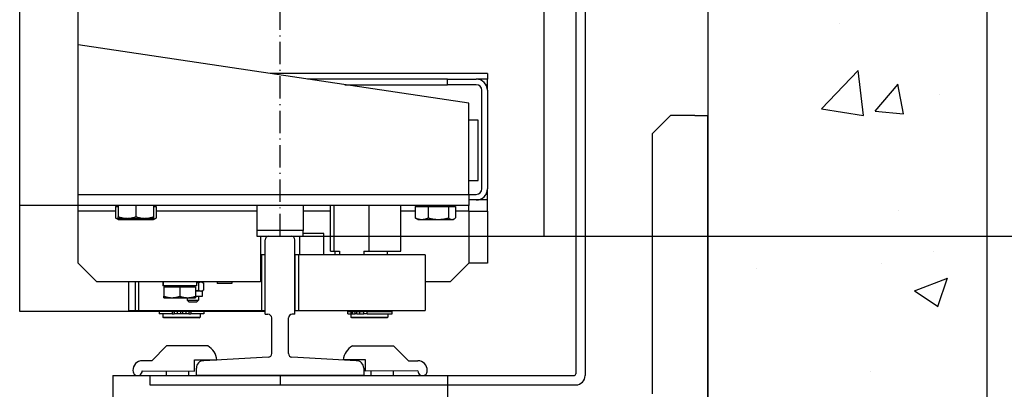
# Model space of a CAD drawing. Units: inches. Extents: x 9002 to 45578, y -3483 to 49858.
# Drawn here: x 13889 to 14419, y 20319 to 20518 of the extents above; entities that cross this region are included whole.
import ezdxf

# ---------------------------------------------------------------- set-up
doc = ezdxf.new("R2010")
doc.units = ezdxf.units.IN
doc.header["$MEASUREMENT"] = 0
doc.linetypes.add('ACAD_ISO10W100', pattern=[18.5, 12, -3, 0.5, -3])
doc.linetypes.add('Amconstr', pattern=[9999, 9999, 0])
for name, color, linetype, lineweight in [('AM_CL', 1, 'Amconstr', 25), ('Ferma cabina', 6, 'Continuous', 25), ('pattini', 3, 'Continuous', 25), ('QUOTE', 1, 'Continuous', 15)]:
    doc.layers.add(name, color=color, linetype=linetype, lineweight=lineweight)
for name, color, linetype in [('ASSI', 3, 'ACAD_ISO10W100'), ('CAMPITURE', 1, 'Continuous'), ('GUIDE', 3, 'Continuous'), ('SPIGOLI_VISIBILI_ISO_', 7, 'Continuous'), ('STAFFE', 3, 'Continuous'), ('STAFFONE', 1, 'Continuous')]:
    doc.layers.add(name, color=color, linetype=linetype)
doc.styles.add('QUOTE', font='romans.shx', dxfattribs={"width": 0.8})
doc.dimstyles.new('GMV', dxfattribs={"dimscale": 12, "dimtxt": 3, "dimasz": 3, "dimexe": 1, "dimexo": 0.5, "dimgap": 1, "dimtad": 1, "dimdec": 1, "dimdsep": 46, "dimtxsty": 'QUOTE', "dimcen": 0, "dimclrt": 2, "dimadec": 0, "dimazin": 0, "dimtfac": 1, "dimtdec": 1, "dimtmove": 0, "dimatfit": 3, "dimfxl": 1, "dimtvp": 1, "dimtolj": 1, "dimarcsym": 0})

# ---------------------------------------------------------------- blocks, each defined once
blk = doc.blocks.new('*D1081')
at = {"layer": 'Defpoints', "color": 0}
for p in [(14029.46, 21201.27), (14029.46, 20401.27), (14584.29, 20401.27)]:
    blk.add_point(p, dxfattribs=at)
at = {"layer": 'QUOTE', "color": 0, "lineweight": -2}
for p, q in [((14035.46, 21201.27), (14596.29, 21201.27)), ((14584.29, 21165.27), (14584.29, 20437.27)), ((14035.46, 20401.27), (14596.29, 20401.27))]:
    blk.add_line(p, q, dxfattribs=at)
at = {"layer": 'QUOTE', "color": 0}
for points in [[(14590.29, 21165.27), (14578.29, 21165.27), (14584.29, 21201.27)], [(14578.29, 20437.27), (14590.29, 20437.27), (14584.29, 20401.27)]]:
    blk.add_solid(points, dxfattribs=at)
at = {"layer": 'QUOTE', "color": 2, "insert": (14548.29, 20801.27), "char_height": 36, "attachment_point": 5, "rotation": 90, "style": 'QUOTE'}
blk.add_mtext('Distance between guides \\A1;800', dxfattribs=at)
blk = doc.blocks.new('*D1082')
at = {"layer": 'Defpoints', "color": 0}
for p in [(14029.46, 20401.27), (14259.46, 19686.27), (14584.29, 19686.27)]:
    blk.add_point(p, dxfattribs=at)
at = {"layer": 'QUOTE', "color": 0, "lineweight": -2}
for p, q in [((14035.46, 20401.27), (14596.29, 20401.27)), ((14584.29, 20365.27), (14584.29, 19722.27)), ((14265.46, 19686.27), (14596.29, 19686.27))]:
    blk.add_line(p, q, dxfattribs=at)
at = {"layer": 'QUOTE', "color": 0}
for points in [[(14590.29, 20365.27), (14578.29, 20365.27), (14584.29, 20401.27)], [(14578.29, 19722.27), (14590.29, 19722.27), (14584.29, 19686.27)]]:
    blk.add_solid(points, dxfattribs=at)
at = {"layer": 'QUOTE', "color": 2, "insert": (14554.29, 20043.77), "char_height": 36, "attachment_point": 5, "rotation": 90, "style": 'QUOTE'}
blk.add_mtext('\\A1;715', dxfattribs=at)

msp = doc.modelspace()

# ---------------------------------------------------------------- hatches: boundary and pattern name
at = {"layer": 'CAMPITURE'}
h = msp.add_hatch(dxfattribs=at)
h.set_pattern_fill('AR-CONC', color=256, style=0)
h.set_pattern_definition([(50, (10089.17, 27044.19), (182.1847, -15.939), [19.05, -209.55]), (355, (10089.17, 27044.19), (-35.243, 191.0566), [15.24, -167.64]), (100.451, (10104.35, 27042.86), (146.9425, 175.1167), [16.19, -178.09]), (46.1842, (10089.17, 27094.99), (271.079, -42.0423), [28.575, -314.325]), (96.6356, (10111.76, 27091.48), (237.404, 247.4256), [24.285, -267.135]), (351.184, (10089.17, 27095), (237.405, 247.425), [22.86, -251.46]), (21, (10114.57, 27082.29), (151.615, -102.2655), [19.05, -209.55]), (326, (10114.57, 27082.29), (61.802, 184.188), [15.24, -167.64]), (71.4514, (10127.2, 27073.77), (213.4165, 81.923), [16.19, -178.09]), (37.5, (10089.17, 27044.19), (3.0886, 84.55504), [0, -165.608, 0, -170.18, 0, -168.275]), (7.5, (10089.17, 27044.19), (66.8197, 100.1806), [0, -97.028, 0, -161.798, 0, -64.135]), (327.5, (10032.526, 27044.19), (135.5906, -5.72874), [0, -63.5, 0, -198.12, 0, -262.89]), (317.5, (10007.13, 27044.19), (148.1292, 25.4265), [0, -82.55, 0, -131.572, 0, -186.69])])
h.paths.add_polyline_path([(14409.46259, 21751.26518), (13809.4623, 21751.26518), (13809.4623, 21601.26518), (14149.4623, 21601.26518), (14259.46259, 21601.26518), (14259.46259, 20936.73162), (14409.46259, 20936.73162)])
h.paths.add_polyline_path([(14409.46259, 20936.73162), (14259.46259, 20936.73162), (14259.46259, 20801.26512), (14409.46259, 20801.26512)])
h.paths.add_polyline_path([(14409.46259, 20757.03801), (14259.46259, 20757.03801), (14259.46259, 19701.26518), (13809.4623, 19701.26518), (13809.4623, 19551.26518), (14409.46259, 19551.26518)])
h.paths.add_polyline_path([(12669.4623, 19701.26518), (12659.46257, 19701.26518), (12659.46257, 20757.03801), (12509.46257, 20757.03801), (12509.46257, 19551.26518), (12669.4623, 19551.26518)])
h.paths.add_polyline_path([(12659.46257, 21601.26518), (12669.4623, 21601.26518), (12669.4623, 21751.26518), (12509.46257, 21751.26518), (12509.46257, 20936.73162), (12659.46257, 20936.73162)])

# ---------------------------------------------------------------- linework, layer by layer
for p, q in [((14409.46259, 21766.26518), (14409.46259, 19536.26518)), ((14259.46259, 21616.26518), (14259.46259, 19686.26518)), ((13889.46259, 20360.76518), (13889.46259, 21241.76518)), ((13920.96259, 20414.76518), (13920.96259, 20751.26518)), ((14188.46259, 20751.26518), (14188.46259, 20327.26518)), ((14193.46259, 20751.26518), (14193.46259, 20377.20721)), ((14130.96259, 20472.76518), (13920.96259, 20504.26518)), ((14140.96259, 20488.76518), (14024.29592, 20488.76518)), ((14140.96259, 20488.76518), (14140.96259, 20485.76518)), ((14119.41909, 20485.76518), (14044.29592, 20485.76518)), ((14064.29592, 20482.76518), (14119.41909, 20482.76518)), ((14119.41909, 20482.76518), (14119.41909, 20485.76518)), ((14119.41909, 20485.76518), (14134.96259, 20485.76518)), ((14134.96259, 20482.76518), (14119.41909, 20482.76518)), ((14140.96259, 20485.76518), (14134.96259, 20485.76518)), ((14140.15874, 20482.76518), (14140.96259, 20482.76518)), ((14140.96259, 20482.76518), (14140.96259, 20485.76518)), ((14140.96259, 20479.76518), (14140.96259, 20482.76518)), ((14137.96259, 20426.76518), (14137.96259, 20479.76518)), ((14140.96259, 20479.76518), (14140.96259, 20426.76518)), ((14130.96259, 20423.76518), (14130.96259, 20472.76518)), ((14135.96259, 20463.76518), (14130.96259, 20463.76518)), ((14135.96259, 20431.26518), (14135.96259, 20463.76518)), ((14130.96259, 20431.26518), (14135.96259, 20431.26518)), ((14140.96259, 20423.76518), (14140.96259, 20426.76518)), ((13920.96259, 20423.76518), (14130.96259, 20423.76518)), ((14130.96259, 20423.76518), (14130.96259, 20417.76518)), ((14130.96259, 20423.76518), (14134.96259, 20423.76518)), ((14134.96259, 20420.76518), (14130.96259, 20420.76518)), ((14140.96259, 20420.76518), (14134.96259, 20420.76518)), ((14140.96259, 20423.76518), (14140.15874, 20423.76518)), ((14140.96259, 20420.76518), (14140.96259, 20423.76518)), ((14140.96259, 20414.76518), (14140.96259, 20420.76518)), ((14130.96259, 20417.76518), (13889.46259, 20417.76518)), ((13940.99545, 20414.76518), (13920.96259, 20414.76518)), ((13920.96259, 20386.76518), (13920.96259, 20414.76518)), ((13940.99545, 20417.16508), (13940.99545, 20411.11358)), ((13940.99545, 20417.16508), (13942.46259, 20417.16508)), ((13942.46259, 20417.76518), (13942.46259, 20411.71368)), ((13951.96259, 20417.76518), (13951.96259, 20411.71368)), ((13961.46259, 20417.76518), (13961.46259, 20411.71368)), ((13961.46259, 20417.16508), (13962.92972, 20417.16508)), ((13962.92972, 20417.16508), (13962.92972, 20411.11358)), ((14016.96259, 20414.76518), (13962.92972, 20414.76518)), ((14056.55461, 20414.76518), (14041.96259, 20414.76518)), ((14102.14686, 20414.76518), (14094.37056, 20414.76518)), ((14102.14686, 20417.16508), (14109.14063, 20417.16508)), ((14102.14686, 20417.16508), (14102.14686, 20411.11358)), ((14104.36259, 20417.16508), (14104.36259, 20417.76518)), ((14109.14063, 20417.16508), (14119.95635, 20417.16508)), ((14109.14063, 20417.16508), (14109.14063, 20411.11358)), ((14119.95635, 20417.16508), (14123.77831, 20417.16508)), ((14119.95635, 20417.16508), (14119.95635, 20411.11358)), ((14121.56259, 20417.16508), (14121.56259, 20417.76518)), ((14123.77831, 20417.16508), (14123.77831, 20411.11358)), ((14130.96259, 20414.76518), (14123.77831, 20414.76518)), ((14130.96259, 20414.76518), (14130.96259, 20417.76518)), ((14130.96259, 20414.76518), (14130.96259, 20386.76518)), ((14130.96259, 20414.76518), (14140.96259, 20414.76518)), ((14140.96259, 20414.76518), (14140.96259, 20386.76518)), ((13942.46259, 20410.26508), (13941.12456, 20411.03759)), ((13942.46259, 20410.86518), (13942.46259, 20411.71368)), ((13942.46259, 20410.86518), (13947.21259, 20410.86518)), ((13942.46259, 20410.26508), (13943.63543, 20410.26508)), ((13943.63543, 20410.26508), (13951.75898, 20410.26508)), ((13947.21259, 20410.86518), (13956.71259, 20410.86518)), ((13951.75898, 20410.26508), (13960.08613, 20410.26508)), ((13956.71259, 20410.86518), (13961.46259, 20410.86518)), ((13960.08613, 20410.26508), (13961.46259, 20410.26508)), ((13961.46259, 20411.71368), (13961.46259, 20410.86518)), ((13961.46259, 20410.26508), (13962.80062, 20411.03759)), ((14103.46259, 20410.26508), (14102.82754, 20410.63172)), ((14103.46259, 20410.26508), (14105.64375, 20410.26508)), ((14105.64375, 20410.26508), (14114.54849, 20410.26508)), ((14114.54849, 20410.26508), (14121.86733, 20410.26508)), ((14121.86733, 20410.26508), (14122.46259, 20410.26508)), ((14122.46259, 20410.26508), (14123.09764, 20410.63172)), ((14018.96259, 20401.26518), (14018.96259, 20376.76518)), ((14039.96259, 20401.26518), (14039.96259, 20391.26518)), ((14052.96259, 20402.76518), (14041.96259, 20402.76518)), ((14052.96259, 20391.26518), (14052.96259, 20402.76518)), ((14171.46259, 20401.26518), (14193.46259, 20401.26518)), ((14171.46259, 20401.26518), (14193.46259, 20401.26518)), ((14193.46259, 20401.26518), (14193.46259, 20326.26518)), ((14019.46259, 20391.26518), (14018.96259, 20391.26518)), ((14019.46259, 20391.26518), (14019.46259, 20361.26518)), ((14021.46259, 20391.26518), (14019.46259, 20391.26518)), ((14021.46259, 20361.26518), (14021.46259, 20391.26518)), ((13930.96259, 20376.76518), (13920.96259, 20386.76518)), ((14130.96259, 20386.76518), (14120.96259, 20376.76518)), ((14140.96259, 20386.76518), (14130.96259, 20386.76518)), ((14018.96259, 20376.76518), (13930.96259, 20376.76518)), ((13948.04127, 20376.76518), (13948.04127, 20361.26518)), ((13951.46259, 20376.76518), (13951.46259, 20361.26518)), ((13953.46259, 20361.26518), (13953.46259, 20376.76518)), ((13984.59127, 20376.76518), (13984.59127, 20374.56518)), ((13986.93304, 20376.56518), (13984.59127, 20376.56518)), ((13985.5224, 20376.76518), (13985.5224, 20376.56518)), ((13987.5224, 20376.56518), (13986.93304, 20376.56518)), ((13987.5224, 20376.56518), (13988.1905, 20376.17944)), ((13995.56639, 20376.76518), (13995.56639, 20375.86518)), ((14003.46639, 20376.76518), (14003.46639, 20375.86518)), ((14120.96259, 20376.76518), (14107.46259, 20376.76518)), ((13966.49127, 20376.00307), (13966.49127, 20374.56518)), ((13966.52943, 20374.56518), (13966.49127, 20374.56518)), ((13966.65432, 20374.56518), (13966.52943, 20374.56518)), ((13984.59127, 20374.56518), (13966.65432, 20374.56518)), ((13967.04127, 20373.96508), (13975.54127, 20373.96508)), ((13967.04127, 20373.96508), (13967.04127, 20368.92426)), ((13967.84127, 20373.96508), (13967.84127, 20374.56518)), ((13975.54127, 20373.96508), (13984.04127, 20373.96508)), ((13975.54127, 20373.96508), (13975.54127, 20368.92426)), ((13983.24127, 20373.96508), (13983.24127, 20374.56518)), ((13984.04127, 20373.96508), (13984.04127, 20368.92426)), ((13986.93304, 20371.76518), (13984.04127, 20371.76518)), ((13985.57335, 20376.11859), (13985.57335, 20372.21176)), ((13987.5224, 20371.76518), (13986.93304, 20371.76518)), ((13987.5224, 20371.76518), (13988.1905, 20372.15091)), ((13987.5224, 20371.76518), (13987.5224, 20368.76518)), ((13988.29272, 20376.11859), (13988.29272, 20372.21176)), ((14003.46639, 20375.86518), (13995.56639, 20375.86518)), ((13967.04127, 20368.16508), (13967.04127, 20368.92426)), ((13967.04127, 20368.16508), (13971.29127, 20368.16508)), ((13971.29127, 20368.16508), (13979.79127, 20368.16508)), ((13979.5224, 20368.16508), (13979.5224, 20366.76518)), ((13979.5224, 20366.76518), (13985.5224, 20366.76518)), ((13980.5224, 20365.76518), (13979.5224, 20366.76518)), ((13979.79127, 20368.16508), (13984.04127, 20368.16508)), ((13984.04127, 20368.92426), (13984.04127, 20368.16508)), ((13987.5224, 20368.76518), (13984.04127, 20368.76518)), ((13984.5224, 20365.76518), (13985.5224, 20366.76518)), ((13985.5224, 20368.76518), (13985.5224, 20366.76518)), ((14021.46259, 20360.76518), (13889.46259, 20360.76518)), ((13948.04127, 20361.26518), (14019.46259, 20361.26518)), ((13951.46259, 20361.26518), (13953.46259, 20361.26518)), ((13964.51259, 20360.66518), (13964.51259, 20359.46518)), ((13971.36807, 20360.66518), (13964.51259, 20360.66518)), ((13966.46259, 20361.26518), (13966.46259, 20360.76518)), ((13986.46259, 20360.76518), (13966.46259, 20360.76518)), ((13966.96259, 20360.76518), (13966.96259, 20360.66518)), ((13971.36807, 20360.66518), (13972.48901, 20360.66518)), ((13971.36807, 20360.66518), (13971.36807, 20359.46518)), ((13974.11464, 20360.66518), (13972.48901, 20360.66518)), ((13972.48901, 20360.66518), (13972.48901, 20359.46518)), ((13975.96259, 20360.66518), (13974.11464, 20360.66518)), ((13974.11464, 20360.66518), (13974.11464, 20359.46518)), ((13975.96259, 20360.66518), (13975.96259, 20359.46518)), ((13978.81053, 20360.66518), (13976.96259, 20360.66518)), ((13976.96259, 20360.66518), (13976.96259, 20359.46518)), ((13978.81053, 20360.66518), (13978.81053, 20359.46518)), ((13980.43617, 20360.66518), (13978.81053, 20360.66518)), ((13980.43617, 20360.66518), (13981.55711, 20360.66518)), ((13980.43617, 20360.66518), (13980.43617, 20359.46518)), ((13984.5224, 20365.76518), (13980.5224, 20365.76518)), ((13988.41259, 20360.66518), (13981.55711, 20360.66518)), ((13981.55711, 20360.66518), (13981.55711, 20359.46518)), ((13985.96259, 20360.76518), (13985.96259, 20360.66518)), ((13986.46259, 20361.26518), (13986.46259, 20360.76518)), ((13988.41259, 20360.66518), (13988.41259, 20359.46518)), ((14019.46259, 20361.26518), (14021.46259, 20361.26518)), ((13971.36807, 20359.46518), (13964.51259, 20359.46518)), ((13966.46259, 20359.46518), (13966.46259, 20357.76518)), ((13966.46259, 20357.76518), (13986.46259, 20357.76518)), ((13966.96259, 20357.26518), (13966.46259, 20357.76518)), ((13985.96259, 20357.26518), (13966.96259, 20357.26518)), ((13971.36807, 20359.46518), (13972.48901, 20359.46518)), ((13974.11464, 20359.46518), (13972.48901, 20359.46518)), ((13975.96259, 20359.46518), (13974.11464, 20359.46518)), ((13976.96259, 20359.46518), (13975.96259, 20359.46518)), ((13978.81053, 20359.46518), (13976.96259, 20359.46518)), ((13980.43617, 20359.46518), (13978.81053, 20359.46518)), ((13980.43617, 20359.46518), (13981.55711, 20359.46518)), ((13988.41259, 20359.46518), (13981.55711, 20359.46518)), ((13985.96259, 20357.26518), (13986.46259, 20357.76518)), ((13986.46259, 20359.46518), (13986.46259, 20357.76518))]:
    msp.add_line(p, q)
at = {"linetype": 'Continuous'}
msp.add_line((14171.46259, 20401.26518), (14171.46259, 21201.26518), dxfattribs=at)
at = {"flags": 128}
for points in [[(13940.99545, 20411.11358), (13941.11694, 20411.04199), (13941.23674, 20410.97395), (13941.35494, 20410.90936), (13941.47167, 20410.84817), (13941.58702, 20410.79029), (13941.70108, 20410.73566), (13941.81396, 20410.68423), (13941.92574, 20410.63593), (13942.03652, 20410.59073), (13942.14638, 20410.54857), (13942.25542, 20410.50942), (13942.36371, 20410.47325), (13942.47135, 20410.44002), (13942.57841, 20410.40972), (13942.68498, 20410.38231), (13942.79113, 20410.35779), (13942.89696, 20410.33614), (13943.00255, 20410.31736), (13943.10796, 20410.30145), (13943.21329, 20410.2884), (13943.31862, 20410.27822), (13943.42403, 20410.27093), (13943.52961, 20410.26654), (13943.63543, 20410.26508)], [(13942.46259, 20411.71368), (13942.68118, 20411.64209), (13942.89672, 20411.57405), (13943.1094, 20411.50946), (13943.31943, 20411.44827), (13943.52696, 20411.39039), (13943.73219, 20411.33576), (13943.93529, 20411.28433), (13944.13641, 20411.23603), (13944.33573, 20411.19083), (13944.5334, 20411.14867), (13944.72959, 20411.10952), (13944.92444, 20411.07335), (13945.1181, 20411.04012), (13945.31073, 20411.00982), (13945.50247, 20410.98241), (13945.69348, 20410.95789), (13945.88389, 20410.93624), (13946.07386, 20410.91746), (13946.26354, 20410.90155), (13946.45305, 20410.8885), (13946.64257, 20410.87832), (13946.83223, 20410.87103), (13947.02219, 20410.86664), (13947.21259, 20410.86518)], [(13943.63543, 20410.26508), (13943.72489, 20410.26612), (13943.81415, 20410.26926), (13943.90328, 20410.27448), (13943.99233, 20410.28176), (13944.08134, 20410.29109), (13944.17037, 20410.30248), (13944.25946, 20410.31592), (13944.34866, 20410.3314), (13944.43803, 20410.34892), (13944.52761, 20410.3685), (13944.61745, 20410.39014), (13944.7076, 20410.41384), (13944.79811, 20410.43961), (13944.88903, 20410.46746), (13944.98041, 20410.49742), (13945.0723, 20410.5295), (13945.16475, 20410.56371), (13945.25782, 20410.60008), (13945.35155, 20410.63864), (13945.446, 20410.6794), (13945.54123, 20410.7224), (13945.63729, 20410.76768), (13945.73424, 20410.81525), (13945.83214, 20410.86518)], [(13947.19614, 20410.86518), (13947.39948, 20410.81525), (13947.60085, 20410.76768), (13947.80038, 20410.7224), (13947.99819, 20410.6794), (13948.19438, 20410.63864), (13948.38908, 20410.60008), (13948.58239, 20410.56371), (13948.77442, 20410.5295), (13948.96529, 20410.49742), (13949.1551, 20410.46746), (13949.34395, 20410.43961), (13949.53195, 20410.41384), (13949.7192, 20410.39014), (13949.90581, 20410.3685), (13950.09188, 20410.34892), (13950.27751, 20410.3314), (13950.46279, 20410.31592), (13950.64785, 20410.30248), (13950.83276, 20410.29109), (13951.01765, 20410.28176), (13951.20261, 20410.27448), (13951.38775, 20410.26926), (13951.57317, 20410.26612), (13951.75898, 20410.26508)], [(13947.21259, 20410.86518), (13947.40299, 20410.86664), (13947.59295, 20410.87103), (13947.78261, 20410.87832), (13947.97212, 20410.8885), (13948.16164, 20410.90155), (13948.35131, 20410.91746), (13948.54128, 20410.93624), (13948.7317, 20410.95789), (13948.9227, 20410.98241), (13949.11445, 20411.00982), (13949.30708, 20411.04012), (13949.50074, 20411.07335), (13949.69559, 20411.10952), (13949.89177, 20411.14867), (13950.08945, 20411.19083), (13950.28877, 20411.23603), (13950.48989, 20411.28433), (13950.69298, 20411.33576), (13950.89822, 20411.39039), (13951.10575, 20411.44827), (13951.31577, 20411.50946), (13951.52846, 20411.57405), (13951.744, 20411.64209), (13951.96259, 20411.71368)], [(13951.75898, 20410.26508), (13951.94479, 20410.26612), (13952.1302, 20410.26926), (13952.31534, 20410.27448), (13952.5003, 20410.28176), (13952.68519, 20410.29109), (13952.87011, 20410.30248), (13953.05516, 20410.31592), (13953.24045, 20410.3314), (13953.42607, 20410.34892), (13953.61214, 20410.3685), (13953.79875, 20410.39014), (13953.986, 20410.41384), (13954.174, 20410.43961), (13954.36286, 20410.46746), (13954.55266, 20410.49742), (13954.74353, 20410.5295), (13954.93557, 20410.56371), (13955.12888, 20410.60008), (13955.32357, 20410.63864), (13955.51977, 20410.6794), (13955.71757, 20410.7224), (13955.9171, 20410.76768), (13956.11847, 20410.81525), (13956.32181, 20410.86518)], [(13951.96259, 20411.71368), (13952.18118, 20411.64209), (13952.39672, 20411.57405), (13952.6094, 20411.50946), (13952.81943, 20411.44827), (13953.02696, 20411.39039), (13953.23219, 20411.33576), (13953.43529, 20411.28433), (13953.63641, 20411.23603), (13953.83573, 20411.19083), (13954.0334, 20411.14867), (13954.22959, 20411.10952), (13954.42444, 20411.07335), (13954.6181, 20411.04012), (13954.81073, 20411.00982), (13955.00247, 20410.98241), (13955.19348, 20410.95789), (13955.38389, 20410.93624), (13955.57386, 20410.91746), (13955.76353, 20410.90155), (13955.95305, 20410.8885), (13956.14257, 20410.87832), (13956.33223, 20410.87103), (13956.52219, 20410.86664), (13956.71259, 20410.86518)], [(13956.71259, 20410.86518), (13956.90299, 20410.86664), (13957.09295, 20410.87103), (13957.28261, 20410.87832), (13957.47212, 20410.8885), (13957.66164, 20410.90155), (13957.85131, 20410.91746), (13958.04128, 20410.93624), (13958.2317, 20410.95789), (13958.4227, 20410.98241), (13958.61445, 20411.00982), (13958.80708, 20411.04012), (13959.00074, 20411.07335), (13959.19559, 20411.10952), (13959.39177, 20411.14867), (13959.58945, 20411.19083), (13959.78877, 20411.23603), (13959.98989, 20411.28433), (13960.19298, 20411.33576), (13960.39822, 20411.39039), (13960.60575, 20411.44827), (13960.81577, 20411.50946), (13961.02846, 20411.57405), (13961.244, 20411.64209), (13961.46259, 20411.71368)], [(13957.72, 20410.86518), (13957.82545, 20410.81525), (13957.92988, 20410.76768), (13958.03334, 20410.7224), (13958.13592, 20410.6794), (13958.23766, 20410.63864), (13958.33862, 20410.60008), (13958.43886, 20410.56371), (13958.53845, 20410.5295), (13958.63742, 20410.49742), (13958.73585, 20410.46746), (13958.83378, 20410.43961), (13958.93127, 20410.41384), (13959.02838, 20410.39014), (13959.12515, 20410.3685), (13959.22163, 20410.34892), (13959.31789, 20410.3314), (13959.41398, 20410.31592), (13959.50994, 20410.30248), (13959.60583, 20410.29109), (13959.70171, 20410.28176), (13959.79762, 20410.27448), (13959.89363, 20410.26926), (13959.98978, 20410.26612), (13960.08613, 20410.26508)], [(13960.08613, 20410.26508), (13960.20012, 20410.26654), (13960.31384, 20410.27093), (13960.42738, 20410.27822), (13960.54083, 20410.2884), (13960.65429, 20410.30145), (13960.76783, 20410.31736), (13960.88156, 20410.33614), (13960.99555, 20410.35779), (13961.1099, 20410.38231), (13961.22468, 20410.40972), (13961.34, 20410.44002), (13961.45594, 20410.47325), (13961.57258, 20410.50942), (13961.69003, 20410.54857), (13961.80837, 20410.59073), (13961.92769, 20410.63593), (13962.04809, 20410.68423), (13962.16967, 20410.73566), (13962.29254, 20410.79029), (13962.41678, 20410.84817), (13962.54251, 20410.90936), (13962.66983, 20410.97395), (13962.79887, 20411.04199), (13962.92972, 20411.11358)], [(13962.92972, 20411.11358), (13962.92431, 20411.11033), (13962.91889, 20411.10709), (13962.91348, 20411.10386), (13962.90807, 20411.10063), (13962.90266, 20411.09741), (13962.89726, 20411.0942), (13962.89186, 20411.091), (13962.88647, 20411.0878), (13962.88108, 20411.08461), (13962.87569, 20411.08142), (13962.87031, 20411.07825), (13962.86493, 20411.07508), (13962.85955, 20411.07192), (13962.85417, 20411.06876), (13962.8488, 20411.06561), (13962.84344, 20411.06247), (13962.83807, 20411.05934), (13962.83271, 20411.05621), (13962.82736, 20411.05309), (13962.822, 20411.04997), (13962.81665, 20411.04687), (13962.8113, 20411.04377), (13962.80596, 20411.04067), (13962.80062, 20411.03759)], [(14102.14686, 20411.11358), (14102.30779, 20411.04199), (14102.46646, 20410.97395), (14102.62304, 20410.90936), (14102.77766, 20410.84817), (14102.93044, 20410.79029), (14103.08153, 20410.73566), (14103.23104, 20410.68423), (14103.37911, 20410.63593), (14103.52584, 20410.59073), (14103.67137, 20410.54857), (14103.8158, 20410.50942), (14103.95924, 20410.47325), (14104.10181, 20410.44002), (14104.24362, 20410.40972), (14104.38478, 20410.38231), (14104.5254, 20410.35779), (14104.66558, 20410.33614), (14104.80543, 20410.31736), (14104.94507, 20410.30145), (14105.08459, 20410.2884), (14105.22411, 20410.27822), (14105.36373, 20410.27093), (14105.50357, 20410.26654), (14105.64375, 20410.26508)], [(14102.82754, 20410.63172), (14102.80037, 20410.64756), (14102.77312, 20410.66375), (14102.74578, 20410.68029), (14102.71835, 20410.6972), (14102.69082, 20410.71445), (14102.66321, 20410.73207), (14102.63549, 20410.75006), (14102.60768, 20410.7684), (14102.57976, 20410.78712), (14102.55174, 20410.8062), (14102.52361, 20410.82565), (14102.49537, 20410.84548), (14102.46702, 20410.86568), (14102.43855, 20410.88627), (14102.40997, 20410.90723), (14102.38126, 20410.92858), (14102.35243, 20410.95032), (14102.32347, 20410.97245), (14102.29438, 20410.99497), (14102.26515, 20411.01789), (14102.23579, 20411.0412), (14102.20629, 20411.06492), (14102.17665, 20411.08905), (14102.14686, 20411.11358)], [(14105.64375, 20410.26508), (14105.78392, 20410.26654), (14105.92376, 20410.27093), (14106.06339, 20410.27822), (14106.2029, 20410.2884), (14106.34243, 20410.30145), (14106.48206, 20410.31736), (14106.62191, 20410.33614), (14106.76209, 20410.35779), (14106.90271, 20410.38231), (14107.04387, 20410.40972), (14107.18568, 20410.44002), (14107.32825, 20410.47325), (14107.47169, 20410.50942), (14107.61612, 20410.54857), (14107.76165, 20410.59073), (14107.90838, 20410.63593), (14108.05645, 20410.68423), (14108.20596, 20410.73566), (14108.35705, 20410.79029), (14108.50984, 20410.84817), (14108.66445, 20410.90936), (14108.82103, 20410.97395), (14108.9797, 20411.04199), (14109.14063, 20411.11358)], [(14109.14063, 20411.11358), (14109.38949, 20411.04199), (14109.63488, 20410.97395), (14109.87702, 20410.90936), (14110.11613, 20410.84817), (14110.35241, 20410.79029), (14110.58607, 20410.73566), (14110.81729, 20410.68423), (14111.04627, 20410.63593), (14111.27319, 20410.59073), (14111.49824, 20410.54857), (14111.7216, 20410.50942), (14111.94343, 20410.47325), (14112.16392, 20410.44002), (14112.38323, 20410.40972), (14112.60153, 20410.38231), (14112.81899, 20410.35779), (14113.03577, 20410.33614), (14113.25205, 20410.31736), (14113.46799, 20410.30145), (14113.68376, 20410.2884), (14113.89952, 20410.27822), (14114.11545, 20410.27093), (14114.33171, 20410.26654), (14114.54849, 20410.26508)], [(14114.54849, 20410.26508), (14114.76526, 20410.26654), (14114.98153, 20410.27093), (14115.19745, 20410.27822), (14115.41322, 20410.2884), (14115.62898, 20410.30145), (14115.84492, 20410.31736), (14116.0612, 20410.33614), (14116.27799, 20410.35779), (14116.49545, 20410.38231), (14116.71375, 20410.40972), (14116.93306, 20410.44002), (14117.15355, 20410.47325), (14117.37538, 20410.50942), (14117.59873, 20410.54857), (14117.82378, 20410.59073), (14118.05071, 20410.63593), (14118.27969, 20410.68423), (14118.51091, 20410.73566), (14118.74456, 20410.79029), (14118.98084, 20410.84817), (14119.21995, 20410.90936), (14119.4621, 20410.97395), (14119.70749, 20411.04199), (14119.95635, 20411.11358)], [(14119.95635, 20411.11358), (14120.04429, 20411.04199), (14120.13101, 20410.97395), (14120.21657, 20410.90936), (14120.30107, 20410.84817), (14120.38456, 20410.79029), (14120.46713, 20410.73566), (14120.54883, 20410.68423), (14120.62975, 20410.63593), (14120.70994, 20410.59073), (14120.78946, 20410.54857), (14120.86839, 20410.50942), (14120.94678, 20410.47325), (14121.02469, 20410.44002), (14121.10219, 20410.40972), (14121.17933, 20410.38231), (14121.25618, 20410.35779), (14121.33278, 20410.33614), (14121.40921, 20410.31736), (14121.48552, 20410.30145), (14121.56176, 20410.2884), (14121.63801, 20410.27822), (14121.71431, 20410.27093), (14121.79073, 20410.26654), (14121.86733, 20410.26508)], [(14121.86733, 20410.26508), (14121.94393, 20410.26654), (14122.02036, 20410.27093), (14122.09666, 20410.27822), (14122.1729, 20410.2884), (14122.24915, 20410.30145), (14122.32545, 20410.31736), (14122.40188, 20410.33614), (14122.47849, 20410.35779), (14122.55533, 20410.38231), (14122.63247, 20410.40972), (14122.70997, 20410.44002), (14122.78788, 20410.47325), (14122.86627, 20410.50942), (14122.9452, 20410.54857), (14123.02473, 20410.59073), (14123.10491, 20410.63593), (14123.18583, 20410.68423), (14123.26754, 20410.73566), (14123.3501, 20410.79029), (14123.4336, 20410.84817), (14123.51809, 20410.90936), (14123.60366, 20410.97395), (14123.69037, 20411.04199), (14123.77831, 20411.11358)], [(13986.93304, 20376.56518), (13986.87854, 20376.5644), (13986.82416, 20376.56209), (13986.76987, 20376.55825), (13986.71562, 20376.5529), (13986.66137, 20376.54603), (13986.60708, 20376.53766), (13986.5527, 20376.52777), (13986.49819, 20376.51638), (13986.44352, 20376.50347), (13986.38863, 20376.48905), (13986.33349, 20376.4731), (13986.27806, 20376.45561), (13986.22228, 20376.43657), (13986.16612, 20376.41597), (13986.10954, 20376.39378), (13986.05248, 20376.36999), (13985.99491, 20376.34457), (13985.93678, 20376.3175), (13985.87803, 20376.28875), (13985.81862, 20376.25828), (13985.7585, 20376.22608), (13985.69762, 20376.19209), (13985.63592, 20376.15627), (13985.57335, 20376.11859)], [(13988.29272, 20376.11859), (13988.23015, 20376.15627), (13988.16845, 20376.19209), (13988.10757, 20376.22608), (13988.04745, 20376.25828), (13987.98805, 20376.28875), (13987.9293, 20376.3175), (13987.87116, 20376.34457), (13987.81359, 20376.36999), (13987.75654, 20376.39378), (13987.69995, 20376.41597), (13987.6438, 20376.43657), (13987.58802, 20376.45561), (13987.53258, 20376.4731), (13987.47744, 20376.48905), (13987.42256, 20376.50347), (13987.36788, 20376.51638), (13987.31338, 20376.52777), (13987.259, 20376.53766), (13987.2047, 20376.54603), (13987.15045, 20376.5529), (13987.09621, 20376.55825), (13987.04192, 20376.56209), (13986.98754, 20376.5644), (13986.93304, 20376.56518)], [(13984.04127, 20371.86912), (13984.10177, 20371.87845), (13984.16247, 20371.88818), (13984.22337, 20371.89832), (13984.28449, 20371.90888), (13984.34584, 20371.91985), (13984.40744, 20371.93124), (13984.46929, 20371.94305), (13984.53142, 20371.95528), (13984.59382, 20371.96795), (13984.65653, 20371.98104), (13984.71954, 20371.99456), (13984.78288, 20372.00852), (13984.84655, 20372.02292), (13984.91058, 20372.03777), (13984.97497, 20372.05307), (13985.03974, 20372.06882), (13985.1049, 20372.08503), (13985.17048, 20372.1017), (13985.23647, 20372.11884), (13985.30291, 20372.13645), (13985.3698, 20372.15455), (13985.43716, 20372.17312), (13985.50501, 20372.19219), (13985.57335, 20372.21176)], [(13985.57335, 20376.11859), (13985.53046, 20376.13091), (13985.48777, 20376.14304), (13985.44527, 20376.15497), (13985.40296, 20376.1667), (13985.36084, 20376.17825), (13985.31891, 20376.1896), (13985.27715, 20376.20077), (13985.23557, 20376.21175), (13985.19417, 20376.22254), (13985.15293, 20376.23315), (13985.11185, 20376.24357), (13985.07094, 20376.25381), (13985.03019, 20376.26388), (13984.98959, 20376.27376), (13984.94914, 20376.28346), (13984.90883, 20376.29299), (13984.86867, 20376.30234), (13984.82865, 20376.31151), (13984.78877, 20376.32051), (13984.74901, 20376.32934), (13984.70939, 20376.33799), (13984.6699, 20376.34648), (13984.63052, 20376.35479), (13984.59127, 20376.36293)], [(13985.57335, 20372.21176), (13985.63592, 20372.17408), (13985.69762, 20372.13826), (13985.7585, 20372.10427), (13985.81862, 20372.07207), (13985.87803, 20372.0416), (13985.93678, 20372.01285), (13985.99491, 20371.98578), (13986.05248, 20371.96036), (13986.10954, 20371.93657), (13986.16612, 20371.91438), (13986.22228, 20371.89378), (13986.27806, 20371.87474), (13986.33349, 20371.85725), (13986.38863, 20371.8413), (13986.44352, 20371.82688), (13986.49819, 20371.81397), (13986.5527, 20371.80258), (13986.60708, 20371.79269), (13986.66137, 20371.78432), (13986.71562, 20371.77745), (13986.76987, 20371.7721), (13986.82416, 20371.76826), (13986.87854, 20371.76595), (13986.93304, 20371.76518)], [(13986.93304, 20371.76518), (13986.98754, 20371.76595), (13987.04192, 20371.76826), (13987.09621, 20371.7721), (13987.15045, 20371.77745), (13987.2047, 20371.78432), (13987.259, 20371.79269), (13987.31338, 20371.80258), (13987.36788, 20371.81397), (13987.42256, 20371.82688), (13987.47744, 20371.8413), (13987.53258, 20371.85725), (13987.58802, 20371.87474), (13987.6438, 20371.89378), (13987.69995, 20371.91438), (13987.75654, 20371.93657), (13987.81359, 20371.96036), (13987.87116, 20371.98578), (13987.9293, 20372.01285), (13987.98805, 20372.0416), (13988.04745, 20372.07207), (13988.10757, 20372.10427), (13988.16845, 20372.13826), (13988.23015, 20372.17408), (13988.29272, 20372.21176)], [(13967.04127, 20368.92426), (13967.23685, 20368.86021), (13967.4297, 20368.79933), (13967.62, 20368.74154), (13967.80791, 20368.68679), (13967.99361, 20368.635), (13968.17723, 20368.58613), (13968.35895, 20368.54011), (13968.5389, 20368.4969), (13968.71724, 20368.45645), (13968.89411, 20368.41873), (13969.06964, 20368.3837), (13969.24398, 20368.35134), (13969.41725, 20368.32161), (13969.58961, 20368.29449), (13969.76117, 20368.26997), (13969.93207, 20368.24803), (13970.10244, 20368.22866), (13970.27241, 20368.21186), (13970.44212, 20368.19762), (13970.61169, 20368.18594), (13970.78125, 20368.17684), (13970.95095, 20368.17032), (13971.12091, 20368.16639), (13971.29127, 20368.16508)], [(13971.29127, 20368.16508), (13971.46163, 20368.16639), (13971.63159, 20368.17032), (13971.80129, 20368.17684), (13971.97085, 20368.18594), (13972.14042, 20368.19762), (13972.31013, 20368.21186), (13972.4801, 20368.22866), (13972.65047, 20368.24803), (13972.82137, 20368.26997), (13972.99294, 20368.29449), (13973.16529, 20368.32161), (13973.33857, 20368.35134), (13973.5129, 20368.3837), (13973.68844, 20368.41873), (13973.8653, 20368.45645), (13974.04364, 20368.4969), (13974.22359, 20368.54011), (13974.40531, 20368.58613), (13974.58894, 20368.635), (13974.77463, 20368.68679), (13974.96254, 20368.74154), (13975.15284, 20368.79933), (13975.34569, 20368.86021), (13975.54127, 20368.92426)], [(13975.54127, 20368.92426), (13975.73685, 20368.86021), (13975.9297, 20368.79933), (13976.12, 20368.74154), (13976.30791, 20368.68679), (13976.49361, 20368.635), (13976.67723, 20368.58613), (13976.85895, 20368.54011), (13977.0389, 20368.4969), (13977.21724, 20368.45645), (13977.39411, 20368.41873), (13977.56964, 20368.3837), (13977.74398, 20368.35134), (13977.91725, 20368.32161), (13978.08961, 20368.29449), (13978.26117, 20368.26997), (13978.43207, 20368.24803), (13978.60244, 20368.22866), (13978.77241, 20368.21186), (13978.94212, 20368.19762), (13979.11169, 20368.18594), (13979.28125, 20368.17684), (13979.45095, 20368.17032), (13979.62091, 20368.16639), (13979.79127, 20368.16508)], [(13979.79127, 20368.16508), (13979.96163, 20368.16639), (13980.13159, 20368.17032), (13980.30129, 20368.17684), (13980.47085, 20368.18594), (13980.64042, 20368.19762), (13980.81013, 20368.21186), (13980.9801, 20368.22866), (13981.15047, 20368.24803), (13981.32137, 20368.26997), (13981.49294, 20368.29449), (13981.66529, 20368.32161), (13981.83857, 20368.35134), (13982.0129, 20368.3837), (13982.18844, 20368.41873), (13982.3653, 20368.45645), (13982.54364, 20368.4969), (13982.72359, 20368.54011), (13982.90531, 20368.58613), (13983.08894, 20368.635), (13983.27463, 20368.68679), (13983.46254, 20368.74154), (13983.65284, 20368.79933), (13983.84569, 20368.86021), (13984.04127, 20368.92426)]]:
    msp.add_lwpolyline(points, dxfattribs=at)
for points in [[(13966.50022, 20376.76718, 0), (13966.50022, 20376.74718, 0), (13966.50022, 20376.72718, 0), (13966.50022, 20376.71718, 0), (13966.50022, 20376.69718, 0), (13966.50022, 20376.67718, 0), (13966.50022, 20376.65718, 0), (13966.50022, 20376.64718, 0), (13966.50022, 20376.62718, 0), (13966.50022, 20376.60718, 0), (13966.50022, 20376.59718, 0), (13966.50022, 20376.57718, 0), (13966.50022, 20376.55718, 0), (13966.50022, 20376.53718, 0), (13966.50022, 20376.52718, 0), (13966.50022, 20376.50718, 0), (13966.50022, 20376.48718, 0), (13966.50022, 20376.47718, 0), (13966.49022, 20376.45718, 0), (13966.49022, 20376.43718, 0), (13966.49022, 20376.41718, 0), (13966.49022, 20376.40718, 0), (13966.49022, 20376.38718, 0), (13966.49022, 20376.36718, 0), (13966.49022, 20376.35718, 0), (13966.49022, 20376.33718, 0), (13966.49022, 20376.31718, 0), (13966.49022, 20376.29718, 0), (13966.49022, 20376.28718, 0), (13966.49022, 20376.26718, 0), (13966.49022, 20376.24718, 0), (13966.49022, 20376.22718, 0), (13966.49022, 20376.21718, 0), (13966.49022, 20376.19718, 0), (13966.49022, 20376.17718, 0), (13966.49022, 20376.16718, 0), (13966.49022, 20376.14718, 0), (13966.49022, 20376.12718, 0), (13966.49022, 20376.10718, 0), (13966.49022, 20376.09718, 0), (13966.49022, 20376.07718, 0), (13966.49022, 20376.05718, 0), (13966.49022, 20376.04718, 0), (13966.49022, 20376.02718, 0), (13966.49022, 20376.00718, 0), (13966.49022, 20375.98718, 0), (13966.49022, 20375.97718, 0), (13966.49022, 20375.95718, 0), (13966.49022, 20375.93718, 0), (13966.49022, 20375.92718, 0), (13966.49022, 20375.90718, 0), (13966.49022, 20375.88718, 0), (13966.49022, 20375.86718, 0), (13966.49022, 20375.85718, 0), (13966.49022, 20375.83718, 0), (13966.49022, 20375.81718, 0), (13966.49022, 20375.79718, 0), (13966.49022, 20375.78718, 0), (13966.49022, 20375.76718, 0), (13966.49022, 20375.74718, 0), (13966.49022, 20375.73718, 0), (13966.49022, 20375.71718, 0), (13966.49022, 20375.69718, 0), (13966.49022, 20375.67718, 0), (13966.49022, 20375.66718, 0), (13966.49022, 20375.64718, 0), (13966.49022, 20375.62718, 0), (13966.49022, 20375.61718, 0), (13966.49022, 20375.59718, 0), (13966.49022, 20375.57718, 0), (13966.49022, 20375.55718, 0), (13966.49022, 20375.54718, 0), (13966.50022, 20375.52718, 0), (13966.50022, 20375.50718, 0), (13966.50022, 20375.49718, 0), (13966.50022, 20375.47718, 0), (13966.50022, 20375.45718, 0), (13966.50022, 20375.43718, 0), (13966.50022, 20375.42718, 0), (13966.50022, 20375.40718, 0), (13966.50022, 20375.38718, 0), (13966.50022, 20375.36718, 0), (13966.50022, 20375.35718, 0), (13966.50022, 20375.33718, 0), (13966.50022, 20375.31718, 0), (13966.50022, 20375.30718, 0), (13966.50022, 20375.28718, 0), (13966.50022, 20375.26718, 0), (13966.50022, 20375.24718, 0), (13966.50022, 20375.23718, 0), (13966.50022, 20375.21718, 0), (13966.50022, 20375.19718, 0), (13966.50022, 20375.18718, 0), (13966.50022, 20375.16718, 0), (13966.50022, 20375.14718, 0), (13966.51022, 20375.12718, 0), (13966.51022, 20375.11718, 0), (13966.51022, 20375.09718, 0), (13966.51022, 20375.07718, 0), (13966.51022, 20375.06718, 0), (13966.51022, 20375.04718, 0), (13966.51022, 20375.02718, 0), (13966.51022, 20375.00718, 0), (13966.51022, 20374.99718, 0), (13966.51022, 20374.97718, 0), (13966.51022, 20374.95718, 0), (13966.51022, 20374.94718, 0), (13966.51022, 20374.92718, 0), (13966.51022, 20374.90718, 0), (13966.51022, 20374.88718, 0), (13966.51022, 20374.87718, 0), (13966.52022, 20374.85718, 0), (13966.52022, 20374.83718, 0), (13966.52022, 20374.82718, 0), (13966.52022, 20374.80718, 0), (13966.52022, 20374.78718, 0), (13966.52022, 20374.76718, 0), (13966.52022, 20374.75718, 0), (13966.52022, 20374.73718, 0), (13966.52022, 20374.71718, 0), (13966.52022, 20374.70718, 0), (13966.52022, 20374.68718, 0), (13966.52022, 20374.66718, 0), (13966.52022, 20374.64718, 0), (13966.53022, 20374.63718, 0), (13966.53022, 20374.61718, 0), (13966.53022, 20374.59718, 0), (13966.53022, 20374.58718, 0), (13966.53022, 20374.56718, 0)], [(13966.50022, 20376.76718, 0), (13966.50022, 20376.74718, 0), (13966.50022, 20376.72718, 0), (13966.50022, 20376.71718, 0), (13966.50022, 20376.69718, 0), (13966.50022, 20376.67718, 0), (13966.50022, 20376.65718, 0), (13966.51022, 20376.64718, 0), (13966.51022, 20376.62718, 0), (13966.51022, 20376.60718, 0), (13966.51022, 20376.59718, 0), (13966.51022, 20376.57718, 0), (13966.51022, 20376.55718, 0), (13966.51022, 20376.53718, 0), (13966.51022, 20376.52718, 0), (13966.51022, 20376.50718, 0), (13966.51022, 20376.48718, 0), (13966.51022, 20376.46718, 0), (13966.51022, 20376.45718, 0), (13966.51022, 20376.43718, 0), (13966.51022, 20376.41718, 0), (13966.51022, 20376.39718, 0), (13966.52022, 20376.38718, 0), (13966.52022, 20376.36718, 0), (13966.52022, 20376.34718, 0), (13966.52022, 20376.33718, 0), (13966.52022, 20376.31718, 0), (13966.52022, 20376.29718, 0), (13966.52022, 20376.27718, 0), (13966.52022, 20376.26718, 0), (13966.52022, 20376.24718, 0), (13966.52022, 20376.22718, 0), (13966.52022, 20376.20718, 0), (13966.52022, 20376.19718, 0), (13966.52022, 20376.17718, 0), (13966.53022, 20376.15718, 0), (13966.53022, 20376.14718, 0), (13966.53022, 20376.12718, 0), (13966.53022, 20376.10718, 0), (13966.53022, 20376.08718, 0), (13966.53022, 20376.07718, 0), (13966.53022, 20376.05718, 0), (13966.53022, 20376.03718, 0), (13966.53022, 20376.02718, 0), (13966.53022, 20376.00718, 0), (13966.53022, 20375.98718, 0), (13966.54022, 20375.96718, 0), (13966.54022, 20375.95718, 0), (13966.54022, 20375.93718, 0), (13966.54022, 20375.91718, 0), (13966.54022, 20375.89718, 0), (13966.54022, 20375.88718, 0), (13966.54022, 20375.86718, 0), (13966.54022, 20375.84718, 0), (13966.54022, 20375.83718, 0), (13966.55022, 20375.81718, 0), (13966.55022, 20375.79718, 0), (13966.55022, 20375.77718, 0), (13966.55022, 20375.76718, 0), (13966.55022, 20375.74718, 0), (13966.55022, 20375.72718, 0), (13966.55022, 20375.70718, 0), (13966.55022, 20375.69718, 0), (13966.55022, 20375.67718, 0), (13966.56022, 20375.65718, 0), (13966.56022, 20375.64718, 0), (13966.56022, 20375.62718, 0), (13966.56022, 20375.60718, 0), (13966.56022, 20375.58718, 0), (13966.56022, 20375.57718, 0), (13966.56022, 20375.55718, 0), (13966.56022, 20375.53718, 0), (13966.57022, 20375.52718, 0), (13966.57022, 20375.50718, 0), (13966.57022, 20375.48718, 0), (13966.57022, 20375.46718, 0), (13966.57022, 20375.45718, 0), (13966.57022, 20375.43718, 0), (13966.57022, 20375.41718, 0), (13966.57022, 20375.40718, 0), (13966.58022, 20375.38718, 0), (13966.58022, 20375.36718, 0), (13966.58022, 20375.34718, 0), (13966.58022, 20375.33718, 0), (13966.58022, 20375.31718, 0), (13966.58022, 20375.29718, 0), (13966.58022, 20375.28718, 0), (13966.59022, 20375.26718, 0), (13966.59022, 20375.24718, 0), (13966.59022, 20375.22718, 0), (13966.59022, 20375.21718, 0), (13966.59022, 20375.19718, 0), (13966.59022, 20375.17718, 0), (13966.59022, 20375.16718, 0), (13966.60022, 20375.14718, 0), (13966.60022, 20375.12718, 0), (13966.60022, 20375.10718, 0), (13966.60022, 20375.09718, 0), (13966.60022, 20375.07718, 0), (13966.60022, 20375.05718, 0), (13966.61022, 20375.04718, 0), (13966.61022, 20375.02718, 0), (13966.61022, 20375.00718, 0), (13966.61022, 20374.98718, 0), (13966.61022, 20374.97718, 0), (13966.61022, 20374.95718, 0), (13966.62022, 20374.93718, 0), (13966.62022, 20374.92718, 0), (13966.62022, 20374.90718, 0), (13966.62022, 20374.88718, 0), (13966.62022, 20374.86718, 0), (13966.62022, 20374.85718, 0), (13966.63022, 20374.83718, 0), (13966.63022, 20374.81718, 0), (13966.63022, 20374.80718, 0), (13966.63022, 20374.78718, 0), (13966.63022, 20374.76718, 0), (13966.63022, 20374.75718, 0), (13966.64022, 20374.73718, 0), (13966.64022, 20374.71718, 0), (13966.64022, 20374.69718, 0), (13966.64022, 20374.68718, 0), (13966.64022, 20374.66718, 0), (13966.64022, 20374.64718, 0), (13966.65022, 20374.63718, 0), (13966.65022, 20374.61718, 0), (13966.65022, 20374.59718, 0), (13966.65022, 20374.58718, 0), (13966.65022, 20374.56718, 0)]]:
    msp.add_polyline3d(points)
for centre, radius, start, end in [((14134.96259, 20479.76518), 6, 0, 90), ((14134.96259, 20479.76518), 3, 0, 90), ((14134.96259, 20426.76518), 3, 270, 0), ((14134.96259, 20426.76518), 6, 270, 0), ((14187.46259, 20327.26518), 1, 270, 0), ((14188.46259, 20326.26518), 5, 270, 0)]:
    msp.add_arc(centre, radius, start, end)
at = {"layer": 'AM_CL'}
msp.add_line((14029.46259, 20326.26518), (14029.46259, 20321.26518), dxfattribs=at)
at = {"layer": 'ASSI'}
msp.add_line((14029.46259, 20401.26518), (14029.46259, 21387.08494), dxfattribs=at)
msp.add_line((14029.46259, 20401.26518), (14029.46259, 21387.08494), dxfattribs=at)
at = {"layer": 'Ferma cabina'}
for p, q in [((14016.96259, 20417.76518), (14016.96259, 20404.26518)), ((14041.96259, 20417.76518), (14041.96259, 20404.26518)), ((14041.96259, 20404.26518), (14016.96259, 20404.26518)), ((14016.96259, 20404.26518), (14016.96259, 20401.26518)), ((14041.96259, 20401.26518), (14041.96259, 20404.26518)), ((14016.96259, 20401.26518), (14041.96259, 20401.26518))]:
    msp.add_line(p, q, dxfattribs=at)
at = {"layer": 'GUIDE'}
for p, q in [((14021.46259, 20359.26518), (14021.46259, 20399.26518)), ((14023.46259, 20401.26518), (14035.46259, 20401.26518)), ((14037.46259, 20359.26518), (14037.46259, 20399.26518)), ((14021.46259, 20359.26518), (14022.96259, 20359.26518)), ((14024.96259, 20338.15859), (14024.96259, 20357.26518)), ((14033.96259, 20338.15859), (14033.96259, 20357.26518)), ((14037.46259, 20359.26518), (14035.96259, 20359.26518)), ((14023.07201, 20336.16158), (13988.46259, 20334.26518)), ((14070.46259, 20334.26518), (14035.85316, 20336.16158)), ((13984.46259, 20326.26518), (13984.46259, 20330.26518)), ((14074.46259, 20330.26518), (14074.46259, 20326.26518)), ((14074.46259, 20326.26518), (13984.46259, 20326.26518))]:
    msp.add_line(p, q, dxfattribs=at)
for centre, radius, start, end in [((14023.46259, 20399.26518), 2, 90, 180), ((14035.46259, 20399.26518), 2, 0, 90), ((14022.96259, 20357.26518), 2, 0, 90), ((14035.96259, 20357.26518), 2, 90, 180), ((13988.46259, 20330.26518), 4, 90, 180), ((14022.96259, 20338.15859), 2, 273.1363584, 0), ((14035.96259, 20338.15859), 2, 180, 266.8636416), ((14070.46259, 20330.26518), 4, 0, 90)]:
    msp.add_arc(centre, radius, start, end, dxfattribs=at)
at = {"layer": 'pattini'}
for p, q in [((14056.55461, 20393.26518), (14056.55461, 20417.76518)), ((14058.53422, 20393.26518), (14058.53422, 20417.76518)), ((14077.4422, 20393.26518), (14077.4422, 20417.76518)), ((14094.37056, 20393.26518), (14094.37056, 20417.76518)), ((14056.55461, 20393.26518), (14058.53422, 20393.26518)), ((14058.53422, 20393.26518), (14061.42819, 20393.26518)), ((14058.97113, 20393.26518), (14058.97113, 20391.26518)), ((14061.42819, 20393.26518), (14061.42819, 20391.26518)), ((14074.54822, 20393.26518), (14074.54822, 20391.26518)), ((14074.54822, 20393.26518), (14077.4422, 20393.26518)), ((14077.4422, 20393.26518), (14094.37056, 20393.26518)), ((14086.97113, 20393.26518), (14086.97113, 20391.26518)), ((14037.46259, 20391.26518), (14037.46259, 20361.26518)), ((14039.46259, 20391.26518), (14037.46259, 20391.26518)), ((14107.46259, 20391.26518), (14039.46259, 20391.26518)), ((14039.46259, 20361.26518), (14039.46259, 20391.26518)), ((14107.46259, 20391.26518), (14107.46259, 20361.26518)), ((14037.46259, 20361.26518), (14039.46259, 20361.26518)), ((14039.46259, 20361.26518), (14107.46259, 20361.26518)), ((14065.86075, 20359.46518), (14065.86075, 20360.66518)), ((14065.86075, 20360.66518), (14067.70994, 20360.66518)), ((14067.46259, 20361.26518), (14067.46259, 20360.76518)), ((14087.46259, 20360.76518), (14067.46259, 20360.76518)), ((14067.70994, 20359.46518), (14067.70994, 20360.66518)), ((14067.70994, 20360.66518), (14068.36119, 20360.66518)), ((14067.96259, 20360.76518), (14067.96259, 20360.66518)), ((14068.36119, 20360.66518), (14069.81642, 20360.66518)), ((14068.36119, 20359.46518), (14068.36119, 20360.66518)), ((14069.81642, 20359.46518), (14069.81642, 20360.66518)), ((14070.66087, 20360.66518), (14069.81642, 20360.66518)), ((14070.66087, 20359.46518), (14070.66087, 20360.66518)), ((14070.66087, 20360.66518), (14072.32665, 20360.66518)), ((14072.32665, 20359.46518), (14072.32665, 20360.66518)), ((14072.32665, 20360.66518), (14074.58081, 20360.66518)), ((14074.58081, 20359.46518), (14074.58081, 20360.66518)), ((14076.32288, 20360.66518), (14074.58081, 20360.66518)), ((14076.32288, 20360.66518), (14089.76075, 20360.66518)), ((14076.32288, 20359.46518), (14076.32288, 20360.66518)), ((14086.96259, 20360.76518), (14086.96259, 20360.66518)), ((14087.46259, 20361.26518), (14087.46259, 20360.76518)), ((14089.76075, 20359.46518), (14089.76075, 20360.66518)), ((14065.86075, 20359.46518), (14067.70994, 20359.46518)), ((14067.46259, 20359.46518), (14067.46259, 20357.76518)), ((14067.46259, 20357.76518), (14087.46259, 20357.76518)), ((14067.96259, 20357.26518), (14067.46259, 20357.76518)), ((14067.70994, 20359.46518), (14068.36119, 20359.46518)), ((14086.96259, 20357.26518), (14067.96259, 20357.26518)), ((14068.36119, 20359.46518), (14069.81642, 20359.46518)), ((14070.66087, 20359.46518), (14069.81642, 20359.46518)), ((14070.66087, 20359.46518), (14072.32665, 20359.46518)), ((14072.32665, 20359.46518), (14074.58081, 20359.46518)), ((14076.32288, 20359.46518), (14074.58081, 20359.46518)), ((14076.32288, 20359.46518), (14089.76075, 20359.46518)), ((14086.96259, 20357.26518), (14087.46259, 20357.76518)), ((14087.46259, 20359.46518), (14087.46259, 20357.76518))]:
    msp.add_line(p, q, dxfattribs=at)
at = {"layer": 'SPIGOLI_VISIBILI_ISO_'}
for p, q in [((14239.46259, 20466.26518), (14229.46259, 20456.26518)), ((14252.46259, 20466.26518), (14239.46259, 20466.26518)), ((14252.46259, 20466.26518), (14259.46259, 20466.26518)), ((14259.46259, 20268.26518), (14259.46259, 20466.26518)), ((14229.46259, 20456.26518), (14229.46259, 20316.49659))]:
    msp.add_line(p, q, dxfattribs=at)
at = {"layer": 'STAFFE'}
for p, q in [((13939.46259, 20326.26518), (14119.46259, 20326.26518)), ((13939.46259, 20326.26518), (13939.46259, 20246.26518)), ((14119.46259, 20326.26518), (14119.46259, 20246.26518))]:
    msp.add_line(p, q, dxfattribs=at)
at = {"layer": 'STAFFE', "color": 0}
for p, q in [((13959.46259, 20326.26518), (14187.46259, 20326.26518)), ((13959.46259, 20326.26518), (13959.46259, 20321.26518)), ((13959.46259, 20321.26518), (14188.46259, 20321.26518))]:
    msp.add_line(p, q, dxfattribs=at)
at = {"layer": 'STAFFONE'}
for p, q in [((13960.46259, 20334.2152), (13968.46259, 20342.2152)), ((13990.56283, 20342.2152), (13968.46259, 20342.2152)), ((14068.36234, 20342.2152), (14090.46259, 20342.2152)), ((14098.46259, 20334.2152), (14090.46259, 20342.2152)), ((13960.46259, 20334.2152), (13955.3612, 20334.26518)), ((13983.46259, 20334.7152), (13995.46157, 20334.7152)), ((13983.46259, 20328.7152), (13983.46259, 20334.7152)), ((14075.46259, 20334.7152), (14063.46361, 20334.7152)), ((14075.46259, 20328.7152), (14075.46259, 20334.7152)), ((14098.46259, 20334.2152), (14103.56398, 20334.26518)), ((13955.3612, 20328.76518), (13983.46259, 20328.7152)), ((14103.56398, 20328.76518), (14075.46259, 20328.7152)), ((13968.46259, 20326.26518), (13968.46259, 20328.7152)), ((13980.46259, 20326.26518), (13980.46259, 20328.7152)), ((14078.46259, 20326.26518), (14078.46259, 20328.7152)), ((14090.46259, 20326.26518), (14090.46259, 20328.7152))]:
    msp.add_line(p, q, dxfattribs=at)
for centre, radius, start, end in [((13986.03202, 20333.90584), 9.46422, 4.9057799, 61.3991394), ((14072.89316, 20333.90584), 9.46422, 118.6008606, 175.0942201), ((13955.3612, 20329.26518), 5, 90, 183.3588303), ((14103.56398, 20329.26518), 5, 356.6411697, 90), ((13952.8612, 20328.76518), 2.5, 175.2492159, 0), ((14106.06398, 20328.76518), 2.5, 180, 4.7507841)]:
    msp.add_arc(centre, radius, start, end, dxfattribs=at)

# ---------------------------------------------------------------- dimensions: what is measured, and where the dimension line sits
at = {"layer": 'QUOTE'}
dim = msp.add_linear_dim(base=(14584.28545, 20401.26512), p1=(14029.46259, 21201.26512), p2=(14029.46259, 20401.26512), angle=90, text='Distance between guides <>', dimstyle='GMV', dxfattribs=at)
dim.commit()
dim.dimension.update_dxf_attribs({"geometry": '*D1081', "text_midpoint": (14548.28545, 20801.26512)})
dim = msp.add_linear_dim(base=(14584.28545, 19686.26518), p1=(14029.46259, 20401.26518), p2=(14259.46259, 19686.26518), angle=90, dimstyle='GMV', dxfattribs=at)
dim.commit()
dim.dimension.update_dxf_attribs({"geometry": '*D1082', "text_midpoint": (14554.28545, 20043.76518)})

doc.saveas('drawing.dxf')
